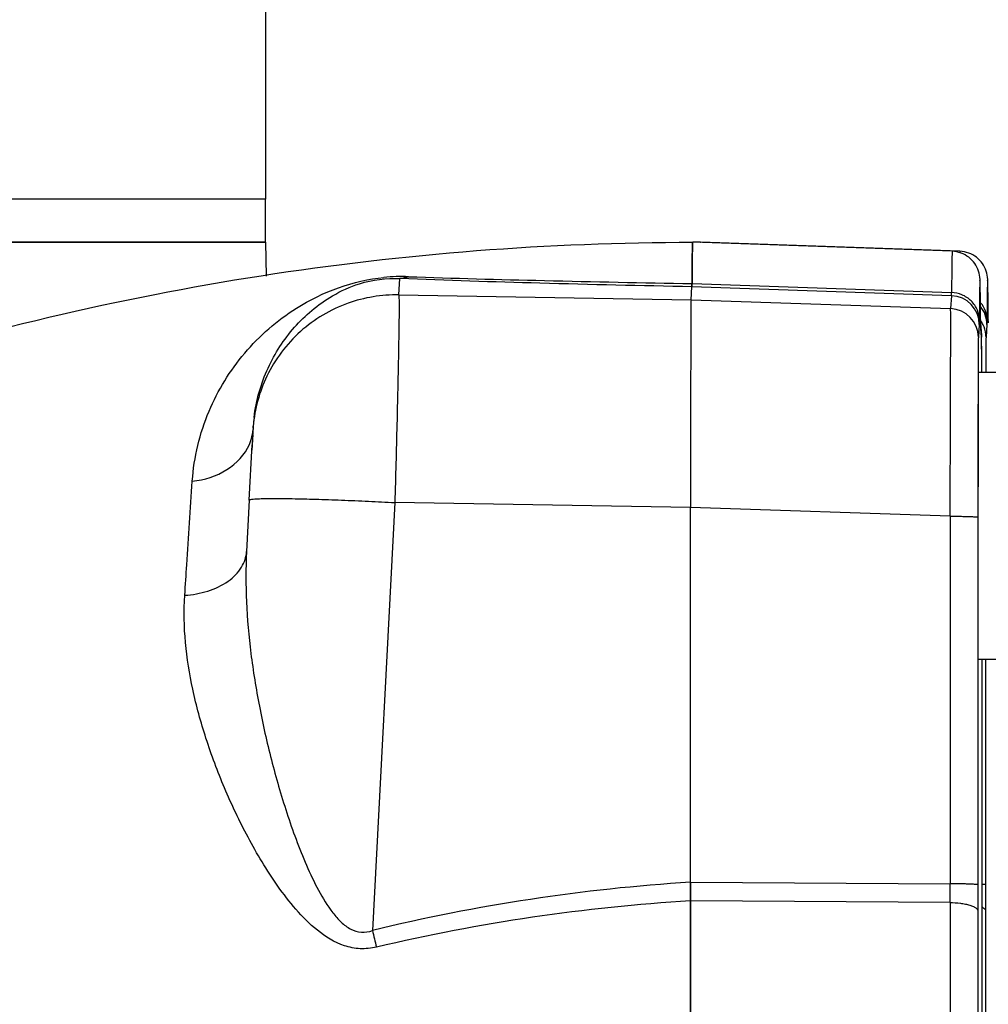
# Model space of a CAD drawing. Units: millimetres. Extents: x -1765 to 2959, y -165 to 2802.
# Drawn here: x 1545 to 1612, y 1624 to 1693 of the extents above; entities that cross this region are included whole.
import ezdxf

# ---------------------------------------------------------------- set-up
doc = ezdxf.new("R2010")
doc.units = ezdxf.units.MM
doc.header["$LTSCALE"] = 46.255
doc.header["$PDMODE"] = 3
doc.header["$PDSIZE"] = 0.3125
doc.layers.get('0').update_dxf_attribs({"linetype": 'CONTINUOUS'})
doc.layers.get('Defpoints').update_dxf_attribs({"linetype": 'CONTINUOUS'})
doc.layers.add('02___PRT_ALL_AXES', color=7, linetype='CONTINUOUS')
doc.layers.add('AM_5', color=3, linetype='CONTINUOUS', lineweight=25)
doc.styles.get("Standard").update_dxf_attribs({"font": 'txt', "width": 0.7})
doc.dimstyles.new('AM_DIN$0', dxfattribs={"dimtxt": 3.5, "dimasz": 2.5, "dimexe": 1, "dimexo": 1, "dimgap": 1.5, "dimtad": 1, "dimdsep": 46, "dimtxsty": 'STANDARD', "dimcen": 0, "dimclrd": 256, "dimclre": 256, "dimclrt": 2, "dimadec": 0, "dimazin": 2, "dimtp": 0.1, "dimtm": 0.1, "dimtfac": 0.71, "dimtdec": 3, "dimtmove": 0, "dimatfit": 3, "dimfxl": 1, "dimlwd": -1, "dimlwe": -1, "dimarcsym": 0})

# ---------------------------------------------------------------- blocks, each defined once
blk = doc.blocks.new('*D14')
at = {"layer": 'AM_5', "ltscale": 10, "transparency": 16777216}
for p, q in [((1557.134, 1879.906), (1859.213, 1879.906)), ((1858.213, 1157.086), (1858.213, 1849.906)), ((1504.627, 1127.086), (1859.213, 1127.086))]:
    blk.add_line(p, q, dxfattribs=at)
for points in [[(1853.213, 1849.906), (1863.213, 1849.906), (1858.213, 1879.906)], [(1853.213, 1157.086), (1863.213, 1157.086), (1858.213, 1127.086)]]:
    blk.add_solid(points, dxfattribs=at)
at = {"layer": 'Defpoints', "color": 0, "ltscale": 10, "transparency": 16777216}
for p in [(1556.134, 1879.906), (1858.213, 1879.906), (1503.627, 1127.086)]:
    blk.add_point(p, dxfattribs=at)
at = {"layer": 'AM_5', "color": 2, "ltscale": 10, "transparency": 16777216, "insert": (1825.713, 1503.496), "char_height": 35, "attachment_point": 5, "rotation": 90}
blk.add_mtext('753', dxfattribs=at)
blk = doc.blocks.new('*D16')
at = {"layer": 'AM_5', "ltscale": 10, "transparency": 16777216}
for p, q in [((523.914, 2801.85), (1946.999, 2801.85)), ((1945.999, 1157.086), (1945.999, 2771.85)), ((1504.627, 1127.086), (1946.999, 1127.086))]:
    blk.add_line(p, q, dxfattribs=at)
for points in [[(1940.999, 2771.85), (1950.999, 2771.85), (1945.999, 2801.85)], [(1940.999, 1157.086), (1950.999, 1157.086), (1945.999, 1127.086)]]:
    blk.add_solid(points, dxfattribs=at)
at = {"layer": 'Defpoints', "color": 0, "ltscale": 10, "transparency": 16777216}
for p in [(522.914, 2801.85), (1945.999, 2801.85), (1503.627, 1127.086)]:
    blk.add_point(p, dxfattribs=at)
at = {"layer": 'AM_5', "color": 2, "ltscale": 10, "transparency": 16777216, "insert": (1913.499, 1964.468), "char_height": 35, "attachment_point": 5, "rotation": 90}
blk.add_mtext('1680', dxfattribs=at)

msp = doc.modelspace()

# ---------------------------------------------------------------- linework, layer by layer
at = {"color": 7, "linetype": 'Continuous'}
for p, q in [((1561.897, 1700.086), (1561.897, 1680.086)), ((1561.897, 1680.086), (1467.629, 1680.086)), ((1472.086, 1677.086), (1561.896, 1677.086)), ((1561.897, 1677.086), (1561.938, 1674.722)), ((1609.699, 1676.455), (1591.629, 1677.086)), ((1591.891, 1677.086), (1591.63, 1677.085)), ((1592.164, 1677.086), (1591.891, 1677.086)), ((1610.234, 1676.455), (1592.164, 1677.086)), ((1591.603, 1676.178), (1591.6, 1675.943)), ((1591.594, 1675.436), (1591.591, 1675.172)), ((1591.516, 1673.076), (1591.579, 1673.988)), ((1611.674, 1671.686), (1611.672, 1671.946)), ((1611.675, 1671.543), (1611.674, 1671.686)), ((1611.674, 1671.686), (1611.674, 1671.671)), ((1612.209, 1671.686), (1612.207, 1671.946)), ((1612.21, 1671.543), (1612.209, 1671.686)), ((1612.209, 1671.686), (1612.209, 1671.671)), ((1611.676, 1671.462), (1611.736, 1670.608)), ((1611.677, 1671.44), (1611.676, 1671.462)), ((1611.736, 1670.608), (1611.74, 1670.469)), ((1611.753, 1669.17), (1611.747, 1670.067)), ((1611.756, 1668.499), (1611.753, 1669.17)), ((1611.517, 1668.048), (1614.276, 1668.048)), ((1561.021, 1664.131), (1561.032, 1664.28)), ((1560.996, 1663.689), (1560.939, 1662.619)), ((1561.012, 1663.98), (1560.958, 1662.978)), ((1561.015, 1664.035), (1561.012, 1663.98)), ((1561.021, 1664.128), (1561.015, 1664.035)), ((1561.021, 1664.122), (1561.021, 1664.123)), ((1560.755, 1659.133), (1560.958, 1662.978)), ((1591.479, 1632.515), (1591.481, 1658.618)), ((1611.493, 1658.048), (1611.493, 1657.938)), ((1611.487, 1657.938), (1611.485, 1632.339)), ((1611.517, 1648.048), (1614.276, 1648.048)), ((1611.773, 1632.339), (1611.772, 1648.048)), ((1612.021, 1648.048), (1612.02, 1632.339)), ((1611.773, 1632.339), (1611.773, 1632.339))]:
    msp.add_line(p, q, dxfattribs=at)
at = {"color": 9, "linetype": 'Continuous'}
for p, q in [((1571.17, 1673.42), (1571.25, 1674.561)), ((1609.649, 1673.36), (1591.579, 1673.988)), ((1591.583, 1674.206), (1609.653, 1673.58)), ((1571.17, 1673.42), (1591.516, 1673.077)), ((1591.516, 1673.076), (1609.587, 1672.466)), ((1609.649, 1673.36), (1609.587, 1672.466)), ((1611.58, 1671.363), (1611.518, 1670.469)), ((1611.675, 1671.586), (1611.674, 1671.671)), ((1611.74, 1670.469), (1611.678, 1671.363)), ((1612.115, 1671.363), (1612.052, 1670.469)), ((1612.209, 1671.586), (1612.209, 1671.671)), ((1561.021, 1664.123), (1561.01, 1663.951)), ((1561.021, 1664.131), (1561.021, 1664.123)), ((1560.755, 1659.133), (1560.567, 1655.545)), ((1560.755, 1659.133), (1560.755, 1659.133)), ((1570.891, 1658.959), (1569.329, 1629.161)), ((1591.481, 1658.611), (1570.891, 1658.959)), ((1609.552, 1658.008), (1591.481, 1658.618)), ((1609.552, 1658.008), (1609.55, 1632.409)), ((1611.487, 1658.048), (1611.487, 1657.938)), ((1591.479, 1632.515), (1609.55, 1632.409)), ((1609.549, 1631.107), (1591.478, 1631.218))]:
    msp.add_line(p, q, dxfattribs=at)
at = {"color": 7, "linetype": 'Continuous'}
msp.add_lwpolyline([(1611.758, 1668.048), (1611.757, 1668.164), (1611.756, 1668.499)], dxfattribs=at)
for centre, radius, start, end in [((1674.149, 1675.018), 82.555, 178.95358, 179.19478), ((1638.547, 1675.669), 46.946, 178.7593, 178.95387), ((1598.543, 1676.687), 6.929, 177.5282, 178.13651), ((1812.177, 1673.133), 220.596, 179.27026, 179.40203), ((2077.955, 1670.433), 486.387, 179.44182, 179.55545), ((1609.684, 1671.363), 1.994, 359.99628, 2.2495), ((1572.529, 1663.478), 11.525, 172.97064, 175.95418)]:
    msp.add_arc(centre, radius, start, end, dxfattribs=at)
at = {"color": 9, "linetype": 'Continuous'}
for centre, radius, start, end in [((1571.388, 1661.824), 12.873, 87.9968, 95.60011), ((1609.58, 1671.362), 2, 0.02361, 88.01856), ((1609.518, 1670.468), 2, 0.02361, 88.01856), ((1610.117, 1671.362), 1.998, 0.00713, 38.98557), ((1636.989, 1671.807), 25.315, 180.50008, 180.7731), ((1610.022, 1670.449), 2.035, 34.51109, 35.64125), ((1610.016, 1670.445), 2.043, 26.20334, 34.51334), ((1637.524, 1671.807), 25.315, 180.50008, 180.7731), ((3651.751, 1661.439), 2040.262, 179.814181, 179.947635), ((1570.978, 1663.428), 9.982, 175.10979, 175.96459), ((1557.789, 1664.288), 3.239, 336.76113, 346.74987), ((1557.887, 1664.264), 3.138, 346.76723, 354.29158), ((1599.414, 1505.422), 127.344, 93.57272, 103.66515), ((1320.771, 1631.876), 288.78, 359.84726, 0.10563), ((1599.12, 1503.306), 128.137, 93.4189, 103.31364), ((1771.72, 1678.574), 208.335, 193.72024, 194.04889)]:
    msp.add_arc(centre, radius, start, end, dxfattribs=at)
at = {"color": 7, "linetype": 'Continuous'}
for centre, major_axis, start_param, end_param in [((1591.517, 1658.084), (0, 15.002), 6.318092, 7.818791), ((1591.517, 1658.077), (0, 15.009), 6.31809, 7.817938)]:
    msp.add_ellipse(centre, major_axis=major_axis, ratio=0.002431, start_param=start_param, end_param=end_param, dxfattribs=at)
for points, knots in [([(1478.572, 1640.967), (1486.753, 1646.787), (1504.044, 1657.181), (1532.049, 1668.577), (1561.475, 1675.529), (1581.589, 1677.086), (1591.629, 1677.086)], [0, 0, 0, 0, 0.25, 0.500002, 0.749995, 1, 1, 1, 1]), ([(1591.583, 1674.206), (1591.584, 1674.43), (1591.588, 1674.848), (1591.593, 1675.431), (1591.599, 1675.926), (1591.604, 1676.283), (1591.608, 1676.524), (1591.611, 1676.671), (1591.614, 1676.795), (1591.617, 1676.898), (1591.621, 1676.975), (1591.621, 1677.036), (1591.628, 1677.062), (1591.625, 1677.086), (1591.629, 1677.086)], [0, 0, 0, 0, 0.232954, 0.435593, 0.607577, 0.748584, 0.80741, 0.85843, 0.901628, 0.936992, 0.964506, 0.984162, 0.99597, 1, 1, 1, 1]), ([(1591.618, 1676.913), (1591.617, 1676.897), (1591.615, 1676.821), (1591.613, 1676.745), (1591.612, 1676.685)], [0, 0, 0, 0, 0.211309, 1, 1, 1, 1]), ([(1591.629, 1677.086), (1591.621, 1677.086), (1591.631, 1677.032), (1591.621, 1677.011), (1591.62, 1676.986)], [0, 0, 0, 0, 0.252663, 1, 1, 1, 1]), ([(1592.162, 1677.083), (1592.163, 1677.084), (1592.163, 1677.085), (1592.164, 1677.086), (1592.164, 1677.086)], [0, 0, 0, 0, 0.689961, 1, 1, 1, 1]), ([(1592.164, 1677.086), (1592.163, 1677.086), (1592.163, 1677.084), (1592.162, 1677.083), (1592.162, 1677.081)], [0, 0, 0, 0, 0.295959, 1, 1, 1, 1]), ([(1611.672, 1671.946), (1611.668, 1672.353), (1611.663, 1672.915), (1611.654, 1673.601), (1611.649, 1673.974), (1611.642, 1674.263), (1611.632, 1674.624), (1611.531, 1675.282), (1611.036, 1675.976), (1610.321, 1676.367), (1609.906, 1676.448), (1609.699, 1676.455)], [0, 0, 0, 0, 0.219631, 0.303536, 0.370351, 0.4209, 0.459271, 0.565441, 0.776428, 0.888012, 1, 1, 1, 1]), ([(1612.207, 1671.946), (1612.203, 1672.353), (1612.198, 1672.915), (1612.189, 1673.601), (1612.183, 1673.974), (1612.177, 1674.263), (1612.167, 1674.624), (1612.066, 1675.282), (1611.571, 1675.976), (1610.856, 1676.367), (1610.441, 1676.448), (1610.234, 1676.455)], [0, 0, 0, 0, 0.219631, 0.303536, 0.370351, 0.4209, 0.459271, 0.565441, 0.776428, 0.888012, 1, 1, 1, 1]), ([(1561.09, 1664.889), (1561.236, 1666.072), (1561.883, 1668.345), (1563.474, 1670.798), (1565.105, 1672.392), (1566.61, 1673.457), (1568.641, 1674.387), (1570.305, 1674.611), (1571.25, 1674.561)], [0, 0, 0, 0, 0.233739, 0.454946, 0.56487, 0.679573, 0.814539, 1, 1, 1, 1]), ([(1591.579, 1673.988), (1591.58, 1673.995), (1591.581, 1674.068), (1591.582, 1674.141), (1591.583, 1674.207)], [0, 0, 0, 0, 0.102473, 1, 1, 1, 1]), ([(1591.583, 1674.206), (1591.582, 1674.177), (1591.581, 1674.105), (1591.582, 1674.032), (1591.579, 1673.988)], [0, 0, 0, 0, 0.396461, 1, 1, 1, 1]), ([(1611.517, 1668.048), (1611.516, 1668.048), (1611.518, 1668.038), (1611.515, 1668.027), (1611.515, 1668.001), (1611.514, 1667.969), (1611.514, 1667.926), (1611.512, 1667.85), (1611.511, 1667.732), (1611.51, 1667.564), (1611.508, 1667.359), (1611.507, 1667.118), (1611.506, 1666.843), (1611.504, 1666.535), (1611.503, 1666.06), (1611.501, 1665.393), (1611.499, 1664.511), (1611.497, 1663.888), (1611.497, 1663.559)], [0, 0, 0, 0, 0.001077, 0.004269, 0.009574, 0.016984, 0.026491, 0.038087, 0.067511, 0.105179, 0.15093, 0.204565, 0.265882, 0.334677, 0.41069, 0.583107, 0.780559, 1, 1, 1, 1]), ([(1611.497, 1663.559), (1611.496, 1663.135), (1611.494, 1661.298), (1611.493, 1659.461), (1611.493, 1658.048)], [0, 0, 0, 0, 0.230731, 1, 1, 1, 1]), ([(1591.478, 1631.215), (1591.478, 1631.322), (1591.478, 1631.756), (1591.479, 1632.19), (1591.479, 1632.518)], [0, 0, 0, 0, 0.245278, 1, 1, 1, 1]), ([(1591.479, 1632.515), (1591.479, 1632.405), (1591.478, 1631.973), (1591.478, 1631.541), (1591.478, 1631.218)], [0, 0, 0, 0, 0.253617, 1, 1, 1, 1]), ([(1611.774, 1630.516), (1611.774, 1630.665), (1611.773, 1631.273), (1611.773, 1631.881), (1611.773, 1632.339)], [0, 0, 0, 0, 0.245789, 1, 1, 1, 1]), ([(1591.478, 1592.953), (1591.476, 1596.106), (1591.469, 1608.861), (1591.471, 1621.616), (1591.478, 1631.218)], [0, 0, 0, 0, 0.247189, 1, 1, 1, 1]), ([(1591.478, 1631.215), (1591.476, 1628.063), (1591.469, 1615.31), (1591.471, 1602.557), (1591.478, 1592.956)], [0, 0, 0, 0, 0.247185, 1, 1, 1, 1]), ([(1611.779, 1621.436), (1611.779, 1622.202), (1611.777, 1625.228), (1611.776, 1628.255), (1611.774, 1630.516)], [0, 0, 0, 0, 0.253033, 1, 1, 1, 1])]:
    msp.add_open_spline(points, degree=3, knots=knots, dxfattribs=at)
at = {"color": 9, "linetype": 'Continuous'}
for points, knots in [([(1609.699, 1676.455), (1609.695, 1676.455), (1609.697, 1676.431), (1609.691, 1676.405), (1609.69, 1676.344), (1609.686, 1676.267), (1609.684, 1676.165), (1609.681, 1676.041), (1609.678, 1675.894), (1609.674, 1675.654), (1609.669, 1675.297), (1609.663, 1674.803), (1609.658, 1674.221), (1609.654, 1673.804), (1609.653, 1673.58)], [0, 0, 0, 0, 0.004029, 0.015838, 0.035495, 0.063011, 0.098376, 0.141577, 0.192599, 0.251427, 0.392437, 0.564423, 0.767058, 1, 1, 1, 1]), ([(1610.234, 1676.455), (1610.232, 1676.455), (1610.232, 1676.445), (1610.229, 1676.434), (1610.228, 1676.408), (1610.227, 1676.39), (1610.226, 1676.378)], [0, 0, 0, 0, 0.066172, 0.253572, 0.564723, 1, 1, 1, 1]), ([(1556.795, 1660.451), (1556.904, 1662.117), (1557.682, 1665.346), (1560.272, 1669.524), (1564.324, 1673.074), (1567.993, 1674.426), (1570.132, 1674.635)], [0, 0, 0, 0, 0.238798, 0.464633, 0.692652, 1, 1, 1, 1]), ([(1591.579, 1673.988), (1588.052, 1674.057), (1581.275, 1674.214), (1574.498, 1674.426), (1571.25, 1674.561)], [0, 0, 0, 0, 0.520392, 1, 1, 1, 1]), ([(1571.838, 1674.689), (1574.993, 1674.58), (1581.574, 1674.408), (1588.156, 1674.271), (1591.583, 1674.207)], [0, 0, 0, 0, 0.479427, 1, 1, 1, 1]), ([(1571.17, 1673.42), (1569.976, 1673.441), (1567.465, 1673.032), (1564.143, 1671.052), (1561.81, 1667.952), (1561.136, 1665.48), (1561.033, 1664.279)], [0, 0, 0, 0, 0.239818, 0.498415, 0.757884, 1, 1, 1, 1]), ([(1571.17, 1673.42), (1571.179, 1673.382), (1571.18, 1673.261), (1571.189, 1673.016), (1571.188, 1672.642), (1571.186, 1671.899), (1571.169, 1670.683), (1571.138, 1668.913), (1571.093, 1666.774), (1571.014, 1663.415), (1570.943, 1660.777), (1570.891, 1658.959)], [0, 0, 0, 0, 0.007991, 0.024994, 0.050881, 0.085428, 0.17922, 0.303086, 0.452683, 0.622764, 1, 1, 1, 1]), ([(1609.649, 1673.36), (1609.652, 1673.382), (1609.651, 1673.456), (1609.652, 1673.529), (1609.653, 1673.58)], [0, 0, 0, 0, 0.303707, 1, 1, 1, 1]), ([(1611.584, 1671.671), (1611.584, 1671.905), (1611.487, 1672.4), (1611.055, 1673.039), (1610.403, 1673.465), (1609.897, 1673.572), (1609.653, 1673.58)], [0, 0, 0, 0, 0.235507, 0.492647, 0.754389, 1, 1, 1, 1]), ([(1609.552, 1658.008), (1609.56, 1659.826), (1609.571, 1662.464), (1609.582, 1665.823), (1609.588, 1667.961), (1609.592, 1669.731), (1609.593, 1670.946), (1609.592, 1671.689), (1609.592, 1672.063), (1609.59, 1672.308), (1609.589, 1672.428), (1609.587, 1672.466)], [0, 0, 0, 0, 0.377279, 0.547361, 0.696955, 0.820818, 0.91461, 0.949156, 0.975042, 0.992039, 1, 1, 1, 1]), ([(1612.119, 1671.671), (1612.119, 1671.88), (1612.042, 1672.32), (1611.815, 1672.706), (1611.667, 1672.879)], [0, 0, 0, 0, 0.478817, 1, 1, 1, 1]), ([(1611.584, 1671.671), (1611.584, 1671.599), (1611.582, 1671.497), (1611.582, 1671.394), (1611.58, 1671.363)], [0, 0, 0, 0, 0.696268, 1, 1, 1, 1]), ([(1611.678, 1671.363), (1611.678, 1671.367), (1611.677, 1671.401), (1611.676, 1671.435), (1611.676, 1671.465)], [0, 0, 0, 0, 0.125847, 1, 1, 1, 1]), ([(1612.052, 1670.469), (1612.052, 1670.541), (1612.036, 1670.842), (1611.95, 1671.14), (1611.849, 1671.347)], [0, 0, 0, 0, 0.23856, 1, 1, 1, 1]), ([(1612.119, 1671.671), (1612.118, 1671.599), (1612.117, 1671.497), (1612.117, 1671.394), (1612.115, 1671.363)], [0, 0, 0, 0, 0.696268, 1, 1, 1, 1]), ([(1611.518, 1670.469), (1611.513, 1670.401), (1611.514, 1670.173), (1611.506, 1669.698), (1611.504, 1668.962), (1611.501, 1668.386), (1611.5, 1668.056)], [0, 0, 0, 0, 0.084969, 0.283162, 0.590358, 1, 1, 1, 1]), ([(1611.743, 1670.368), (1611.743, 1670.38), (1611.742, 1670.414), (1611.742, 1670.447), (1611.74, 1670.469)], [0, 0, 0, 0, 0.357375, 1, 1, 1, 1]), ([(1611.758, 1668.056), (1611.756, 1668.562), (1611.752, 1669.333), (1611.748, 1670.104), (1611.743, 1670.368)], [0, 0, 0, 0, 0.656771, 1, 1, 1, 1]), ([(1612.052, 1670.469), (1612.048, 1670.401), (1612.049, 1670.173), (1612.041, 1669.698), (1612.039, 1668.962), (1612.036, 1668.386), (1612.035, 1668.056)], [0, 0, 0, 0, 0.084969, 0.283161, 0.590358, 1, 1, 1, 1]), ([(1556.795, 1660.452), (1557.638, 1660.539), (1559.253, 1661.028), (1560.457, 1662.291), (1560.765, 1663.01)], [0, 0, 0, 0, 0.520098, 1, 1, 1, 1]), ([(1611.49, 1663.304), (1611.49, 1662.887), (1611.488, 1661.134), (1611.487, 1659.382), (1611.487, 1658.048)], [0, 0, 0, 0, 0.238309, 1, 1, 1, 1]), ([(1556.269, 1652.503), (1556.316, 1653.212), (1556.493, 1655.862), (1556.668, 1658.511), (1556.795, 1660.451)], [0, 0, 0, 0, 0.267799, 1, 1, 1, 1]), ([(1560.755, 1659.133), (1560.756, 1659.151), (1560.833, 1659.176), (1560.951, 1659.195), (1561.187, 1659.216), (1561.506, 1659.231), (1561.93, 1659.241), (1562.685, 1659.246), (1563.841, 1659.232), (1565.428, 1659.193), (1567.201, 1659.131), (1569.044, 1659.053), (1570.281, 1658.991), (1570.891, 1658.959)], [0, 0, 0, 0, 0.005141, 0.018189, 0.040349, 0.072127, 0.113797, 0.165207, 0.295309, 0.455243, 0.634049, 0.819382, 1, 1, 1, 1]), ([(1609.552, 1658.008), (1609.671, 1658.008), (1609.91, 1658.006), (1610.264, 1658.003), (1610.602, 1657.996), (1610.903, 1657.988), (1611.148, 1657.977), (1611.312, 1657.967), (1611.405, 1657.958), (1611.449, 1657.952), (1611.472, 1657.946), (1611.487, 1657.941), (1611.487, 1657.938)], [0, 0, 0, 0, 0.183621, 0.369754, 0.547964, 0.706643, 0.835132, 0.927712, 0.959335, 0.981442, 0.994658, 1, 1, 1, 1]), ([(1556.269, 1652.502), (1556.811, 1652.537), (1557.874, 1652.723), (1559.275, 1653.369), (1560.273, 1654.348), (1560.548, 1655.177), (1560.567, 1655.557)], [0, 0, 0, 0, 0.285525, 0.561463, 0.800342, 1, 1, 1, 1]), ([(1560.567, 1655.545), (1560.506, 1654.38), (1560.513, 1652.009), (1560.835, 1648.409), (1561.429, 1644.739), (1562.124, 1641.658), (1562.796, 1639.191), (1563.364, 1637.342), (1564.001, 1635.504), (1564.719, 1633.698), (1565.536, 1631.971), (1566.342, 1630.634), (1567.124, 1629.735), (1567.782, 1629.222), (1568.559, 1628.97), (1569.087, 1629.067), (1569.329, 1629.161)], [0, 0, 0, 0, 0.118863, 0.241206, 0.368056, 0.497528, 0.562859, 0.628593, 0.694702, 0.761022, 0.826497, 0.889402, 0.919359, 0.947459, 0.973568, 1, 1, 1, 1]), ([(1569.612, 1628), (1569.242, 1627.912), (1568.48, 1627.835), (1567.016, 1628.127), (1565.462, 1629.101), (1563.985, 1630.6), (1562.732, 1632.229), (1561.638, 1633.917), (1560.357, 1636.178), (1559.002, 1639.03), (1557.708, 1642.479), (1556.495, 1646.912), (1556.123, 1650.317), (1556.269, 1652.503)], [0, 0, 0, 0, 0.037886, 0.074912, 0.146705, 0.21595, 0.284027, 0.350833, 0.416055, 0.542528, 0.664656, 0.782003, 1, 1, 1, 1]), ([(1611.485, 1632.339), (1611.485, 1632.342), (1611.47, 1632.348), (1611.447, 1632.353), (1611.403, 1632.359), (1611.31, 1632.368), (1611.146, 1632.378), (1610.901, 1632.389), (1610.6, 1632.397), (1610.262, 1632.404), (1609.907, 1632.408), (1609.668, 1632.409), (1609.55, 1632.409)], [0, 0, 0, 0, 0.005301, 0.018477, 0.040653, 0.072296, 0.164585, 0.293363, 0.451979, 0.630249, 0.816539, 1, 1, 1, 1]), ([(1611.485, 1632.339), (1611.485, 1632.185), (1611.485, 1631.577), (1611.484, 1630.969), (1611.484, 1630.516)], [0, 0, 0, 0, 0.254211, 1, 1, 1, 1]), ([(1612.02, 1632.339), (1612.019, 1632.345), (1611.992, 1632.35), (1611.954, 1632.358), (1611.873, 1632.365), (1611.813, 1632.37), (1611.777, 1632.372)], [0, 0, 0, 0, 0.066883, 0.248238, 0.557614, 1, 1, 1, 1]), ([(1612.02, 1632.339), (1612.02, 1632.185), (1612.02, 1631.577), (1612.019, 1630.969), (1612.019, 1630.516)], [0, 0, 0, 0, 0.254211, 1, 1, 1, 1]), ([(1609.549, 1631.107), (1609.548, 1629.553), (1609.544, 1623.213), (1609.542, 1616.872), (1609.542, 1612.086)], [0, 0, 0, 0, 0.24503, 1, 1, 1, 1]), ([(1609.549, 1631.107), (1609.789, 1631.104), (1610.145, 1631.082), (1610.602, 1631.01), (1610.905, 1630.937), (1611.154, 1630.845), (1611.364, 1630.735), (1611.483, 1630.6), (1611.484, 1630.516)], [0, 0, 0, 0, 0.34028, 0.506099, 0.656152, 0.782276, 0.880088, 1, 1, 1, 1]), ([(1611.776, 1630.797), (1611.795, 1630.787), (1611.86, 1630.749), (1611.92, 1630.703), (1611.955, 1630.662)], [0, 0, 0, 0, 0.28953, 1, 1, 1, 1]), ([(1611.955, 1630.662), (1611.966, 1630.651), (1611.999, 1630.608), (1612.019, 1630.554), (1612.019, 1630.516)], [0, 0, 0, 0, 0.289277, 1, 1, 1, 1]), ([(1611.484, 1630.516), (1611.482, 1627.479), (1611.475, 1615.192), (1611.477, 1602.905), (1611.484, 1593.656)], [0, 0, 0, 0, 0.247166, 1, 1, 1, 1]), ([(1612.019, 1630.516), (1612.017, 1627.479), (1612.01, 1615.192), (1612.012, 1602.905), (1612.019, 1593.656)], [0, 0, 0, 0, 0.247166, 1, 1, 1, 1])]:
    msp.add_open_spline(points, degree=3, knots=knots, dxfattribs=at)
for points in [[(1571.838, 1674.689), (1571.652, 1674.613), (1571.45, 1674.567), (1571.25, 1674.561)], [(1611.674, 1671.671), (1611.667, 1672.599), (1611.629, 1676.313), (1611.591, 1672.599), (1611.584, 1671.671)], [(1612.209, 1671.671), (1612.201, 1672.599), (1612.164, 1676.313), (1612.126, 1672.599), (1612.119, 1671.671)]]:
    msp.add_open_spline(points, degree=3, dxfattribs=at)
at = {"layer": '02___PRT_ALL_AXES', "color": 7, "linetype": 'Continuous'}
for p, q in [((1561.897, 1680.086), (1467.629, 1680.086)), ((1561.897, 1677.086), (1561.897, 1680.086)), ((1561.897, 1677.086), (1467.629, 1677.086))]:
    msp.add_line(p, q, dxfattribs=at)

# ---------------------------------------------------------------- dimensions: what is measured, and where the dimension line sits
at = {"layer": 'AM_5', "ltscale": 10}
for base, p2, text, picture, middle in [((1945.999, 2801.85), (522.914, 2801.85), '1680', '*D16', (1945.999, 1964.468)), ((1858.213, 1879.906), (1556.134, 1879.906), '753', '*D14', (1858.213, 1503.496))]:
    dim = msp.add_linear_dim(base=base, p1=(1503.627, 1127.086), p2=p2, angle=90, text=text, dimstyle='AM_DIN$0', override={"dimtxt": 35, "dimasz": 30, "dimgap": 15, "dimsah": 1}, dxfattribs=at)
    dim.commit()
    dim.dimension.update_dxf_attribs({"geometry": picture, "text_midpoint": middle, "dimtype": 160})

doc.saveas('drawing.dxf')
